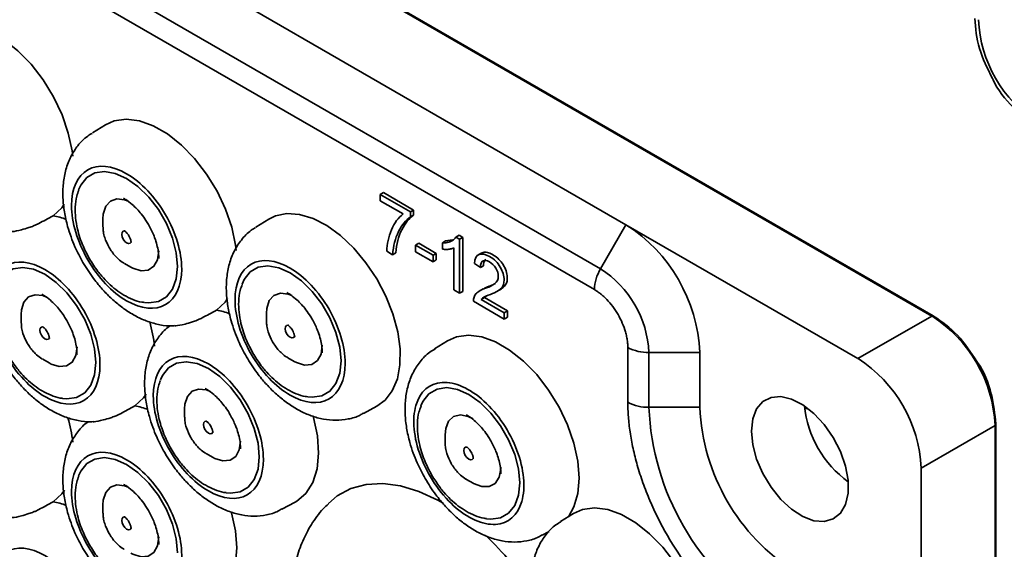
# Model space of a CAD drawing. Units: millimetres. Extents: x 282 to 906, y 13 to 378.
# Drawn here: x 684 to 750, y 90 to 126 of the extents above; entities that cross this region are included whole.
import ezdxf

# ---------------------------------------------------------------- set-up
doc = ezdxf.new("R2010")
doc.units = ezdxf.units.MM

msp = doc.modelspace()

# ---------------------------------------------------------------- linework, layer by layer
at = {"color": 7, "linetype": 'Continuous', "lineweight": 35}
for p, q in [((601.055, 189.264), (745.305, 105.99)), ((745.405, 106), (601.155, 189.274)), ((724.799, 112.113), (611.662, 177.426)), ((723.092, 109.156), (609.955, 174.469)), ((722.678, 107.763), (609.54, 173.075)), ((689.891, 118.821), (689.021, 118.282)), ((708.535, 114.269), (708.323, 114.146)), ((708.535, 114.269), (710.561, 113.1)), ((691.1, 113.887), (691.169, 113.848)), ((708.323, 114.146), (710.349, 112.977)), ((708.323, 113.718), (708.323, 114.146)), ((709.853, 112.834), (708.323, 113.718)), ((710.349, 112.977), (710.561, 113.1)), ((710.349, 112.977), (710.349, 112.635)), ((710.561, 113.1), (710.561, 112.757)), ((689.725, 112.518), (689.725, 112.022)), ((700.851, 112.494), (699.981, 111.955)), ((710.561, 112.757), (710.349, 112.635)), ((689.725, 111.962), (689.725, 112.022)), ((724.799, 112.113), (723.092, 109.156)), ((740.355, 103.133), (724.799, 112.113)), ((712.697, 111.024), (712.485, 110.901)), ((712.697, 111.024), (713.17, 111.099)), ((713.602, 111.411), (713.39, 111.288)), ((713.639, 111.144), (713.39, 111.288)), ((713.602, 111.411), (713.852, 111.266)), ((713.639, 111.144), (713.852, 111.266)), ((713.639, 111.144), (713.639, 107.514)), ((713.852, 111.266), (713.852, 107.636)), ((709.153, 110.104), (708.761, 110.33)), ((710.898, 110.872), (710.686, 110.749)), ((710.686, 110.303), (710.686, 110.749)), ((710.686, 110.749), (711.86, 110.072)), ((711.86, 109.626), (710.686, 110.303)), ((710.898, 110.872), (712.072, 110.194)), ((712.485, 110.472), (712.485, 110.901)), ((713.255, 107.736), (713.255, 110.562)), ((709.366, 110.226), (709.153, 110.104)), ((711.86, 110.072), (712.072, 110.194)), ((711.86, 110.072), (711.86, 109.626)), ((712.072, 109.748), (711.86, 109.626)), ((712.072, 110.194), (712.072, 109.748)), ((715.14, 110.23), (714.875, 110.077)), ((691.169, 109.52), (691.598, 109.273)), ((715.035, 109.242), (714.64, 109.521)), ((715.247, 109.364), (715.035, 109.242)), ((713.639, 107.514), (713.255, 107.736)), ((713.852, 107.636), (713.639, 107.514)), ((715.23, 107.815), (714.965, 107.662)), ((716.133, 107.629), (716.398, 107.782)), ((685.62, 107.456), (685.689, 107.417)), ((702.06, 107.559), (702.13, 107.521)), ((716.638, 105.783), (714.566, 106.979)), ((715.311, 107.223), (715.099, 107.1)), ((715.099, 107.1), (716.638, 106.212)), ((715.419, 107.325), (715.311, 107.223)), ((715.311, 107.223), (716.85, 106.334)), ((716.638, 106.212), (716.85, 106.334)), ((716.85, 106.334), (716.85, 105.905)), ((684.244, 106.087), (684.244, 105.592)), ((700.685, 106.191), (700.685, 105.695)), ((700.686, 105.635), (700.685, 105.695)), ((716.638, 106.212), (716.638, 105.783)), ((716.85, 105.905), (716.638, 105.783)), ((745.305, 105.99), (740.355, 103.133)), ((684.245, 105.531), (684.244, 105.592)), ((712.835, 104.322), (711.965, 103.783)), ((724.92, 100.204), (724.92, 103.878)), ((685.689, 103.09), (686.118, 102.842)), ((702.129, 103.193), (702.558, 102.945)), ((726.334, 103.54), (729.749, 103.54)), ((726.334, 99.866), (726.334, 103.54)), ((729.749, 99.866), (729.749, 103.54)), ((696.58, 101.129), (696.65, 101.09)), ((695.205, 99.76), (695.205, 99.264)), ((707.198, 99.453), (708.1, 99.937)), ((726.334, 99.866), (729.749, 99.866)), ((736.951, 99.767), (736.834, 99.782)), ((695.206, 99.204), (695.205, 99.264)), ((744.598, 95.784), (749.548, 98.642)), ((749.548, 98.642), (749.548, 39.851)), ((749.606, 39.932), (749.606, 98.723)), ((712.669, 98.019), (712.669, 97.523)), ((712.67, 97.471), (712.669, 97.523)), ((696.649, 96.762), (697.078, 96.515)), ((744.598, 78.229), (744.598, 95.784)), ((691.1, 94.698), (691.169, 94.659)), ((714.113, 95.021), (714.543, 94.773)), ((689.725, 93.329), (689.725, 92.834)), ((701.718, 93.023), (702.619, 93.507)), ((689.725, 92.773), (689.725, 92.834)), ((721.286, 92.737), (720.416, 92.198)), ((719.182, 91.282), (719.642, 91.529))]:
    msp.add_line(p, q, dxfattribs=at)
at = {"color": 7, "linetype": 'Continuous', "lineweight": 35, "flags": 128}
for points in [[(678.931, 125.148), (679.524, 125.413), (680.329, 125.526), (681.214, 125.412), (682.146, 125.076), (683.094, 124.528), (684.026, 123.789), (684.911, 122.882), (685.716, 121.839), (686.416, 120.695), (686.986, 119.491), (687.406, 118.266), (687.663, 117.064), (687.706, 116.717)], [(689.891, 118.821), (690.484, 119.086), (691.29, 119.199), (692.174, 119.085), (693.106, 118.749), (694.054, 118.201), (694.987, 117.461), (695.871, 116.554), (696.676, 115.511), (697.376, 114.368), (697.946, 113.164), (698.366, 111.939), (698.623, 110.737), (698.666, 110.39)], [(688.099, 114.457), (688.238, 114.761), (688.645, 115.274), (689.186, 115.586), (689.834, 115.682), (690.556, 115.557), (691.316, 115.217), (692.076, 114.679), (692.797, 113.971), (693.445, 113.127), (693.986, 112.19), (694.393, 111.208), (694.645, 110.228), (694.731, 109.301)], [(691.426, 113.691), (691.181, 113.786), (690.661, 113.851), (690.225, 113.701), (689.91, 113.35), (689.745, 112.828), (689.725, 112.518)], [(687.126, 113.483), (686.964, 113.256), (686.388, 112.718)], [(700.851, 112.494), (701.296, 112.71), (702.064, 112.866), (702.914, 112.806), (703.817, 112.532), (704.743, 112.052), (705.663, 111.382), (706.546, 110.544), (707.363, 109.566), (708.088, 108.479), (708.697, 107.319), (709.17, 106.125), (709.491, 104.934), (709.65, 103.787), (709.642, 102.721), (709.467, 101.77), (709.13, 100.966), (708.644, 100.335), (708.1, 99.937)], [(691.627, 110.959), (691.622, 110.949), (691.55, 110.866), (691.443, 110.845), (691.316, 110.889), (691.188, 110.992), (691.081, 111.137), (691.009, 111.303), (690.983, 111.465), (691.009, 111.597), (691.081, 111.68), (691.188, 111.701), (691.202, 111.699)], [(691.598, 109.273), (691.738, 109.198), (692.283, 109.027), (692.767, 109.07), (693.147, 109.323), (693.389, 109.765), (693.472, 110.354)], [(682.619, 108.026), (682.758, 108.33), (683.165, 108.843), (683.706, 109.155), (684.354, 109.251), (685.075, 109.126), (685.835, 108.786), (686.595, 108.249), (687.317, 107.54), (687.965, 106.696), (688.506, 105.76), (688.913, 104.777), (689.165, 103.797), (689.251, 102.87)], [(694.731, 109.301), (694.645, 108.473), (694.393, 107.785), (693.986, 107.272), (693.445, 106.96), (692.797, 106.864), (692.505, 106.889)], [(699.059, 108.13), (699.198, 108.433), (699.605, 108.946), (700.146, 109.259), (700.794, 109.355), (701.516, 109.23), (702.276, 108.89), (703.036, 108.352), (703.758, 107.644), (704.405, 106.8), (704.946, 105.863), (705.353, 104.881), (705.606, 103.901), (705.691, 102.974)], [(685.946, 107.26), (685.701, 107.356), (685.181, 107.42), (684.745, 107.27), (684.43, 106.919), (684.265, 106.398), (684.244, 106.087)], [(698.086, 107.155), (697.924, 106.929), (697.349, 106.391)], [(702.386, 107.363), (702.142, 107.459), (701.622, 107.524), (701.185, 107.374), (700.87, 107.022), (700.706, 106.501), (700.685, 106.191)], [(745.405, 106), (745.423, 105.985), (745.423, 105.985)], [(686.147, 104.529), (686.142, 104.518), (686.07, 104.435), (685.963, 104.414), (685.835, 104.459), (685.708, 104.561), (685.601, 104.706), (685.529, 104.873), (685.503, 105.034), (685.529, 105.166), (685.601, 105.249), (685.708, 105.27), (685.722, 105.268)], [(702.587, 104.632), (702.583, 104.622), (702.511, 104.539), (702.403, 104.518), (702.276, 104.562), (702.149, 104.665), (702.041, 104.81), (701.969, 104.976), (701.944, 105.138), (701.969, 105.27), (702.041, 105.353), (702.149, 105.374), (702.162, 105.372)], [(712.835, 104.322), (713.435, 104.589), (714.239, 104.7), (715.122, 104.585), (716.052, 104.249), (716.998, 103.703), (717.928, 102.965), (718.81, 102.061), (719.614, 101.022), (720.313, 99.882), (720.883, 98.681), (721.305, 97.46), (721.564, 96.26), (721.651, 95.122), (721.564, 94.084), (721.305, 93.183), (720.939, 92.522)], [(686.118, 102.842), (686.258, 102.767), (686.803, 102.596), (687.287, 102.639), (687.667, 102.893), (687.909, 103.334), (687.992, 103.924)], [(702.558, 102.945), (702.699, 102.87), (703.243, 102.7), (703.727, 102.743), (704.107, 102.996), (704.349, 103.438), (704.432, 104.027)], [(689.251, 102.87), (689.165, 102.042), (688.913, 101.354), (688.506, 100.841), (687.965, 100.529), (687.317, 100.433), (687.025, 100.458)], [(693.579, 101.699), (693.718, 102.003), (694.125, 102.516), (694.666, 102.828), (695.314, 102.924), (696.036, 102.799), (696.796, 102.459), (697.556, 101.921), (698.278, 101.213), (698.925, 100.369), (699.466, 99.433), (699.873, 98.45), (700.125, 97.47), (700.211, 96.543)], [(705.691, 102.974), (705.606, 102.146), (705.353, 101.458), (704.946, 100.945), (704.405, 100.633), (703.758, 100.537), (703.465, 100.562)], [(696.906, 100.933), (696.662, 101.029), (696.142, 101.093), (695.705, 100.943), (695.39, 100.592), (695.226, 100.07), (695.205, 99.76)], [(711.044, 99.958), (711.183, 100.262), (711.59, 100.774), (712.13, 101.087), (712.778, 101.183), (713.5, 101.058), (714.26, 100.718), (715.02, 100.18), (715.742, 99.472), (716.39, 98.628), (716.93, 97.691), (717.337, 96.709), (717.59, 95.729), (717.675, 94.802)], [(691.869, 99.96), (692.447, 100.501), (692.62, 100.746)], [(733.213, 98.274), (733.301, 99.089), (733.559, 99.76), (733.974, 100.249), (734.524, 100.53), (735.178, 100.589), (735.901, 100.421), (736.655, 100.036), (737.399, 99.456), (738.093, 98.71), (738.698, 97.839), (739.184, 96.891), (739.523, 95.916), (739.697, 94.967), (739.697, 94.095), (739.523, 93.347), (739.184, 92.763), (738.698, 92.375), (738.093, 92.204), (737.399, 92.259), (736.655, 92.537), (735.901, 93.023), (735.178, 93.691), (734.524, 94.504), (733.974, 95.42), (733.559, 96.388), (733.301, 97.357), (733.213, 98.274)], [(703.823, 99.263), (703.848, 99.175), (704.108, 97.944), (704.186, 96.781), (704.081, 95.727), (703.795, 94.82), (703.34, 94.092), (702.731, 93.57), (702.619, 93.507)], [(714.543, 99.101), (714.227, 99.252), (713.696, 99.356), (713.241, 99.245), (712.902, 98.929), (712.708, 98.436), (712.669, 98.019)], [(697.107, 98.201), (697.103, 98.191), (697.031, 98.108), (696.923, 98.087), (696.796, 98.131), (696.669, 98.234), (696.561, 98.379), (696.489, 98.545), (696.463, 98.707), (696.489, 98.839), (696.561, 98.922), (696.669, 98.943), (696.682, 98.941)], [(749.602, 98.747), (749.602, 98.746), (749.606, 98.723)], [(697.078, 96.515), (697.219, 96.44), (697.763, 96.269), (698.247, 96.312), (698.627, 96.566), (698.869, 97.007), (698.952, 97.597)], [(714.571, 96.46), (714.567, 96.45), (714.495, 96.367), (714.387, 96.346), (714.26, 96.39), (714.133, 96.493), (714.025, 96.638), (713.953, 96.804), (713.928, 96.966), (713.953, 97.098), (714.025, 97.181), (714.133, 97.202), (714.146, 97.2)], [(688.099, 95.268), (688.238, 95.572), (688.645, 96.085), (689.186, 96.397), (689.834, 96.493), (690.556, 96.368), (691.316, 96.028), (692.076, 95.491), (692.797, 94.782), (693.445, 93.938), (693.986, 93.002), (694.393, 92.019), (694.645, 91.04), (694.731, 90.112)], [(700.211, 96.543), (700.125, 95.715), (699.873, 95.027), (699.466, 94.514), (698.925, 94.202), (698.278, 94.106), (697.985, 94.131)], [(714.543, 94.773), (714.58, 94.752), (715.131, 94.543), (715.629, 94.547), (716.031, 94.763), (716.3, 95.172), (716.414, 95.738), (716.417, 95.855)], [(691.426, 94.502), (691.181, 94.598), (690.661, 94.662), (690.225, 94.512), (689.91, 94.161), (689.745, 93.64), (689.725, 93.329)], [(704.842, 93.42), (705.438, 93.917), (706.352, 94.41), (707.375, 94.69), (708.49, 94.752), (709.676, 94.595), (710.912, 94.221), (712.177, 93.638), (712.535, 93.437)], [(717.675, 94.802), (717.59, 93.974), (717.337, 93.286), (716.93, 92.773), (716.39, 92.461), (715.742, 92.365), (715.449, 92.39)], [(686.388, 93.529), (686.967, 94.071), (687.14, 94.315)], [(721.286, 92.737), (721.885, 93.004), (722.69, 93.115), (723.572, 93), (724.502, 92.664), (725.448, 92.118), (726.378, 91.381), (727.26, 90.477), (728.064, 89.437), (728.764, 88.298), (729.334, 87.097), (729.755, 85.875), (730.014, 84.675), (730.102, 83.537), (730.014, 82.499), (729.755, 81.598), (729.334, 80.863), (728.764, 80.321), (728.534, 80.181)], [(691.627, 91.771), (691.622, 91.76), (691.55, 91.677), (691.443, 91.656), (691.316, 91.701), (691.188, 91.803), (691.081, 91.949), (691.009, 92.115), (690.983, 92.276), (691.009, 92.408), (691.081, 92.491), (691.188, 92.512), (691.202, 92.51)], [(698.343, 92.833), (698.355, 92.79), (698.618, 91.579), (698.707, 90.432), (698.618, 89.387), (698.355, 88.48), (697.927, 87.743), (697.349, 87.202)], [(691.598, 90.084), (691.738, 90.009), (692.283, 89.838), (692.767, 89.881), (693.147, 90.135), (693.389, 90.576), (693.472, 91.166)]]:
    msp.add_lwpolyline(points, dxfattribs=at)
at = {"color": 7, "linetype": 'Continuous', "lineweight": 35}
for centre, radius, start, end in [((757.07, 126.262), 8.647, 182.60548, 237.39452), ((685.587, 108.168), 4.62, 68.69773, 80.01316), ((719.002, 103.051), 10.758, 2.60548, 57.39452), ((725.562, 107.664), 2.886, 148.85627, 178.0435), ((719.294, 103.22), 7.047, 2.60548, 57.39452), ((696.548, 101.841), 4.62, 68.69773, 80.01316), ((740.336, 98.223), 9.221, 2.60548, 57.39452), ((683.716, 102.932), 9.526, 6.2221, 16.27301), ((726.277, 106.425), 2.886, 241.95976, 271.1441), ((735.387, 95.365), 9.221, 2.60548, 57.39452), ((691.068, 95.412), 4.618, 68.73406, 80.0145), ((726.277, 102.751), 2.886, 241.95976, 271.1441), ((743.733, 100.591), 17.413, 182.38686, 237.61314), ((743.507, 100.461), 13.771, 182.4763, 237.5237), ((743.883, 100.678), 7.156, 185.71333, 234.2813), ((678.236, 96.501), 9.526, 6.2221, 16.27301), ((685.588, 88.981), 4.618, 68.73406, 80.0145), ((700.674, 75.862), 21.306, 33.03643, 46.34858)]:
    msp.add_arc(centre, radius, start, end, dxfattribs=at)
for points, knots in [([(748.184, 125.957), (748.24, 125.286), (748.35, 123.971), (749.034, 122.599), (749.369, 121.928)], [0, 0, 0, 0, 0.5109, 1, 1, 1, 1]), ([(749.369, 121.928), (749.382, 121.898), (749.694, 121.171), (750.756, 119.892), (751.827, 119.11), (752.363, 118.719)], [0, 0, 0, 0, 0.02089, 0.510445, 1, 1, 1, 1]), ([(689.007, 118.244), (688.905, 118.187), (688.534, 117.979), (688.036, 117.444), (687.545, 116.686), (687.221, 115.828), (687.049, 114.898), (687.024, 113.939), (687.126, 112.971), (687.323, 112.09), (687.575, 111.309), (687.899, 110.491), (688.2, 109.932), (688.388, 109.583)], [0, 0, 0, 0, 0.039456, 0.143963, 0.242534, 0.344814, 0.449446, 0.552661, 0.649901, 0.748408, 0.82058, 0.888142, 1, 1, 1, 1]), ([(695.006, 109.142), (695.006, 108.012), (694.617, 107.153), (693.233, 106.353), (692.294, 106.446), (690.337, 107.576), (689.398, 108.567), (688.014, 110.965), (687.625, 112.273), (687.625, 114.534), (688.014, 115.393), (689.398, 116.193), (690.337, 116.1), (692.294, 114.97), (693.233, 113.979), (694.617, 111.581), (695.006, 110.273), (695.006, 109.142)], [0, 0, 0, 0, 0.125, 0.125, 0.25, 0.25, 0.375, 0.375, 0.5, 0.5, 0.625, 0.625, 0.75, 0.75, 0.875, 0.875, 1, 1, 1, 1]), ([(688.111, 114.432), (688.06, 114.302), (687.921, 113.953), (687.855, 113.324), (687.875, 112.577), (687.995, 111.881), (688.175, 111.25), (688.424, 110.579), (688.669, 110.118), (688.821, 109.833)], [0, 0, 0, 0, 0.099723, 0.26807, 0.42459, 0.583848, 0.702171, 0.815403, 1, 1, 1, 1]), ([(691.112, 113.871), (691.158, 113.848), (691.337, 113.76), (691.653, 113.516), (692.005, 113.182), (692.32, 112.819), (692.579, 112.466), (692.729, 112.215), (692.785, 112.121)], [0, 0, 0, 0, 0.0848551, 0.3284527, 0.5153732, 0.6789984, 0.8799652, 1, 1, 1, 1]), ([(686.388, 112.718), (686.224, 112.629), (685.903, 112.453), (685.58, 112.278), (685.421, 112.191)], [0, 0, 0, 0, 0.509815, 1, 1, 1, 1]), ([(708.761, 110.33), (708.771, 110.816), (708.876, 111.295), (709.076, 111.766), (709.275, 112.238), (709.535, 112.594), (709.853, 112.834)], [3, 3, 3, 3, 4, 4, 4, 5, 5, 5, 5]), ([(710.349, 112.635), (710.041, 112.423), (709.775, 112.095), (709.55, 111.651), (709.326, 111.208), (709.193, 110.692), (709.153, 110.104)], [0, 0, 0, 0, 1, 1, 1, 2, 2, 2, 2]), ([(710.561, 112.757), (710.253, 112.545), (709.987, 112.217), (709.763, 111.774), (709.538, 111.33), (709.405, 110.814), (709.366, 110.226)], [0, 0, 0, 0, 1, 1, 1, 2, 2, 2, 2]), ([(685.421, 112.191), (685.374, 112.167), (685.266, 112.112), (685.033, 112.014), (684.675, 111.885), (684.16, 111.74), (683.762, 111.656), (683.617, 111.66), (683.599, 111.66)], [0, 0, 0, 0, 0.0670422, 0.1524738, 0.2885445, 0.5372231, 0.9441125, 1, 1, 1, 1]), ([(689.732, 111.952), (689.737, 111.846), (689.748, 111.615), (689.859, 111.15), (690.027, 110.81), (690.135, 110.591)], [0, 0, 0, 0, 0.230124, 0.504262, 1, 1, 1, 1]), ([(691.16, 111.707), (691.159, 111.707), (691.157, 111.708), (691.196, 111.687), (691.256, 111.638), (691.323, 111.57), (691.396, 111.482), (691.479, 111.356), (691.54, 111.23), (691.579, 111.123), (691.601, 111.043), (691.613, 110.971), (691.614, 110.923), (691.613, 110.919), (691.613, 110.916)], [0, 0, 0, 0, 0.052333, 0.146941, 0.240339, 0.313361, 0.389941, 0.499099, 0.629146, 0.680895, 0.761503, 0.841079, 0.922282, 1, 1, 1, 1]), ([(692.785, 112.121), (692.91, 111.885), (693.085, 111.554), (693.267, 111.058), (693.383, 110.652), (693.462, 110.214), (693.467, 109.964), (693.47, 109.843)], [0, 0, 0, 0, 0.300131, 0.421475, 0.618217, 0.815348, 1, 1, 1, 1]), ([(699.967, 111.917), (699.865, 111.86), (699.494, 111.652), (698.997, 111.117), (698.505, 110.359), (698.181, 109.501), (698.009, 108.571), (697.984, 107.612), (698.087, 106.643), (698.283, 105.763), (698.535, 104.982), (698.859, 104.164), (699.16, 103.605), (699.348, 103.256)], [0, 0, 0, 0, 0.039456, 0.143963, 0.242534, 0.344814, 0.449446, 0.552661, 0.649901, 0.748408, 0.82058, 0.888142, 1, 1, 1, 1]), ([(713.39, 111.288), (713.374, 111.264), (713.343, 111.216), (713.289, 111.154), (713.227, 111.098), (713.159, 111.049), (713.083, 111.007), (713.001, 110.972), (712.911, 110.943), (712.815, 110.922), (712.711, 110.908), (712.601, 110.9), (712.524, 110.901), (712.485, 110.901)], [0, 0, 0, 0, 0.079065, 0.159372, 0.241354, 0.325418, 0.411942, 0.501272, 0.593723, 0.68958, 0.789097, 0.892503, 1, 1, 1, 1]), ([(690.135, 110.591), (690.268, 110.389), (690.454, 110.106), (690.8, 109.777), (690.996, 109.608), (691.14, 109.54), (691.153, 109.534)], [0, 0, 0, 0, 0.47395, 0.660367, 0.968706, 1, 1, 1, 1]), ([(712.485, 110.472), (712.537, 110.467), (712.639, 110.456), (712.783, 110.454), (712.918, 110.463), (713.041, 110.484), (713.154, 110.515), (713.222, 110.547), (713.255, 110.562)], [0, 0, 0, 0, 0.186533, 0.364309, 0.533873, 0.695848, 0.850951, 1, 1, 1, 1]), ([(715.115, 110.211), (715.191, 110.24), (715.35, 110.303), (715.677, 110.215), (716.024, 110.021), (716.364, 109.73), (716.634, 109.339), (716.812, 108.908), (716.861, 108.5), (716.79, 108.165), (716.619, 107.93), (716.464, 107.812), (716.376, 107.769), (716.371, 107.767)], [0, 0, 0, 0, 0.088288, 0.186139, 0.297153, 0.400425, 0.495168, 0.59536, 0.6954, 0.787155, 0.891168, 0.994988, 1, 1, 1, 1]), ([(689.526, 102.712), (689.526, 101.581), (689.137, 100.722), (687.753, 99.923), (686.814, 100.015), (684.857, 101.145), (683.918, 102.136), (682.534, 104.534), (682.145, 105.842), (682.145, 108.103), (682.534, 108.962), (683.918, 109.762), (684.857, 109.669), (686.814, 108.539), (687.753, 107.548), (689.137, 105.15), (689.526, 103.842), (689.526, 102.712)], [0, 0, 0, 0, 0.125, 0.125, 0.25, 0.25, 0.375, 0.375, 0.5, 0.5, 0.625, 0.625, 0.75, 0.75, 0.875, 0.875, 1, 1, 1, 1]), ([(688.821, 109.833), (689.002, 109.543), (689.257, 109.135), (689.698, 108.598), (690.095, 108.176), (690.595, 107.745), (691.141, 107.371), (691.728, 107.089), (692.188, 106.926), (692.448, 106.906), (692.5, 106.903)], [0, 0, 0, 0, 0.19259, 0.270912, 0.399571, 0.531064, 0.670591, 0.814878, 0.962742, 1, 1, 1, 1]), ([(705.966, 102.815), (705.966, 101.685), (705.577, 100.825), (704.193, 100.026), (703.254, 100.119), (701.297, 101.249), (700.358, 102.24), (698.974, 104.638), (698.585, 105.946), (698.585, 108.206), (698.974, 109.066), (700.358, 109.865), (701.297, 109.772), (703.254, 108.642), (704.193, 107.651), (705.577, 105.254), (705.966, 103.945), (705.966, 102.815)], [0, 0, 0, 0, 0.125, 0.125, 0.25, 0.25, 0.375, 0.375, 0.5, 0.5, 0.625, 0.625, 0.75, 0.75, 0.875, 0.875, 1, 1, 1, 1]), ([(714.566, 106.979), (714.566, 107.183), (714.627, 107.354), (714.75, 107.491), (714.873, 107.629), (715.104, 107.757), (715.441, 107.875), (715.647, 107.948), (715.831, 108.042), (715.993, 108.157), (716.156, 108.273), (716.237, 108.437), (716.237, 108.649), (716.237, 108.831), (716.181, 109.014), (716.069, 109.198), (715.957, 109.382), (715.816, 109.523), (715.645, 109.621), (715.473, 109.721), (715.329, 109.743), (715.212, 109.688), (715.096, 109.633), (715.037, 109.484), (715.035, 109.242)], [1, 1, 1, 1, 2, 2, 2, 3, 3, 3, 4, 4, 4, 5, 5, 5, 6, 6, 6, 7, 7, 7, 8, 8, 8, 9, 9, 9, 9]), ([(714.64, 109.521), (714.665, 109.846), (714.769, 110.044), (714.953, 110.117), (715.137, 110.19), (715.371, 110.144), (715.654, 109.981), (715.961, 109.804), (716.201, 109.567), (716.372, 109.272), (716.544, 108.977), (716.629, 108.69), (716.629, 108.413), (716.629, 108.181), (716.557, 107.988), (716.413, 107.834), (716.268, 107.68), (715.981, 107.529), (715.549, 107.38), (715.323, 107.302), (715.173, 107.209), (715.099, 107.1)], [10, 10, 10, 10, 11, 11, 11, 12, 12, 12, 13, 13, 13, 14, 14, 14, 15, 15, 15, 16, 16, 16, 17, 17, 17, 17]), ([(715.41, 109.798), (715.38, 109.776), (715.312, 109.727), (715.258, 109.572), (715.251, 109.437), (715.247, 109.364)], [0, 0, 0, 0, 0.270434, 0.609803, 1, 1, 1, 1]), ([(688.388, 109.583), (688.616, 109.215), (688.934, 108.703), (689.475, 108.02), (689.953, 107.483), (690.56, 106.912), (691.228, 106.395), (691.957, 105.95), (692.734, 105.601), (693.547, 105.387), (694.165, 105.297), (694.499, 105.336), (694.558, 105.343)], [0, 0, 0, 0, 0.15165, 0.211055, 0.309335, 0.41005, 0.517282, 0.628543, 0.742885, 0.858809, 0.975117, 1, 1, 1, 1]), ([(699.072, 108.105), (699.02, 107.975), (698.881, 107.625), (698.815, 106.996), (698.835, 106.25), (698.955, 105.554), (699.135, 104.923), (699.384, 104.252), (699.629, 103.791), (699.781, 103.506)], [0, 0, 0, 0, 0.099723, 0.26807, 0.42459, 0.583848, 0.702171, 0.815403, 1, 1, 1, 1]), ([(715.209, 107.79), (715.28, 107.832), (715.466, 107.944), (715.768, 108.025), (715.962, 108.135), (716.039, 108.179)], [0, 0, 0, 0, 0.2687287, 0.7096983, 1, 1, 1, 1]), ([(724.92, 103.878), (724.92, 103.925), (724.918, 104.019), (724.908, 104.164), (724.892, 104.311), (724.87, 104.461), (724.841, 104.612), (724.805, 104.766), (724.725, 105.066), (724.566, 105.515), (724.274, 106.095), (723.918, 106.637), (723.582, 107.032), (723.304, 107.302), (723.099, 107.478), (722.889, 107.634), (722.748, 107.72), (722.678, 107.763)], [0, 0, 0, 0, 0.034551, 0.068856, 0.103014, 0.137126, 0.171292, 0.205614, 0.240191, 0.370056, 0.500029, 0.629894, 0.759866, 0.82015, 0.879907, 0.939677, 1, 1, 1, 1]), ([(685.632, 107.441), (685.678, 107.418), (685.857, 107.329), (686.173, 107.085), (686.525, 106.751), (686.84, 106.388), (687.099, 106.035), (687.249, 105.784), (687.305, 105.691)], [0, 0, 0, 0, 0.084855, 0.328453, 0.515373, 0.678998, 0.879965, 1, 1, 1, 1]), ([(702.072, 107.544), (702.118, 107.521), (702.297, 107.433), (702.613, 107.189), (702.966, 106.855), (703.281, 106.492), (703.539, 106.139), (703.689, 105.888), (703.745, 105.794)], [0, 0, 0, 0, 0.084855, 0.328453, 0.515373, 0.678998, 0.879965, 1, 1, 1, 1]), ([(697.349, 106.391), (697.185, 106.301), (696.863, 106.126), (696.54, 105.95), (696.381, 105.864)], [0, 0, 0, 0, 0.509815, 1, 1, 1, 1]), ([(687.305, 105.691), (687.43, 105.455), (687.605, 105.123), (687.787, 104.627), (687.903, 104.221), (687.982, 103.783), (687.987, 103.533), (687.99, 103.412)], [0, 0, 0, 0, 0.300131, 0.421475, 0.618217, 0.815348, 1, 1, 1, 1]), ([(696.381, 105.864), (696.334, 105.84), (696.226, 105.785), (695.993, 105.687), (695.635, 105.558), (695.12, 105.413), (694.722, 105.329), (694.577, 105.333), (694.559, 105.333)], [0, 0, 0, 0, 0.067042, 0.152474, 0.288545, 0.537223, 0.944113, 1, 1, 1, 1]), ([(703.745, 105.794), (703.87, 105.558), (704.045, 105.227), (704.228, 104.731), (704.343, 104.325), (704.422, 103.887), (704.427, 103.637), (704.43, 103.516)], [0, 0, 0, 0, 0.300131, 0.421475, 0.618217, 0.815348, 1, 1, 1, 1]), ([(748.32, 102.944), (747.907, 103.569), (747.061, 104.848), (745.977, 105.601), (745.423, 105.985)], [0, 0, 0, 0, 0.4891, 1, 1, 1, 1]), ([(684.252, 105.521), (684.257, 105.416), (684.268, 105.184), (684.379, 104.719), (684.547, 104.379), (684.655, 104.161)], [0, 0, 0, 0, 0.230124, 0.504262, 1, 1, 1, 1]), ([(685.68, 105.276), (685.679, 105.277), (685.677, 105.278), (685.716, 105.256), (685.776, 105.207), (685.843, 105.14), (685.916, 105.051), (685.999, 104.925), (686.06, 104.799), (686.099, 104.692), (686.121, 104.612), (686.133, 104.54), (686.134, 104.492), (686.133, 104.488), (686.133, 104.486)], [0, 0, 0, 0, 0.052333, 0.146941, 0.240339, 0.313361, 0.389941, 0.499099, 0.629146, 0.680895, 0.761503, 0.841079, 0.922282, 1, 1, 1, 1]), ([(694.239, 105.338), (694.222, 105.328), (693.939, 105.161), (693.52, 104.681), (693.024, 103.929), (692.701, 103.07), (692.529, 102.141), (692.504, 101.181), (692.606, 100.213), (692.803, 99.332), (693.055, 98.551), (693.379, 97.733), (693.68, 97.174), (693.868, 96.825)], [0, 0, 0, 0, 0.007098, 0.115126, 0.217018, 0.322743, 0.430899, 0.537592, 0.638107, 0.739933, 0.814536, 0.884373, 1, 1, 1, 1]), ([(700.692, 105.625), (700.697, 105.519), (700.708, 105.288), (700.819, 104.823), (700.987, 104.483), (701.095, 104.264)], [0, 0, 0, 0, 0.230124, 0.504262, 1, 1, 1, 1]), ([(702.12, 105.38), (702.119, 105.38), (702.117, 105.381), (702.156, 105.359), (702.217, 105.311), (702.283, 105.243), (702.356, 105.155), (702.439, 105.029), (702.5, 104.902), (702.539, 104.796), (702.561, 104.716), (702.573, 104.644), (702.574, 104.596), (702.573, 104.591), (702.573, 104.589)], [0, 0, 0, 0, 0.052333, 0.146941, 0.240339, 0.313361, 0.389941, 0.499099, 0.629146, 0.680895, 0.761503, 0.841079, 0.922282, 1, 1, 1, 1]), ([(684.655, 104.161), (684.788, 103.958), (684.974, 103.675), (685.319, 103.347), (685.516, 103.178), (685.66, 103.11), (685.673, 103.103)], [0, 0, 0, 0, 0.47395, 0.660367, 0.968706, 1, 1, 1, 1]), ([(701.095, 104.264), (701.228, 104.061), (701.414, 103.779), (701.76, 103.45), (701.956, 103.281), (702.1, 103.213), (702.114, 103.207)], [0, 0, 0, 0, 0.47395, 0.660367, 0.968706, 1, 1, 1, 1]), ([(712.005, 103.777), (711.885, 103.71), (711.494, 103.493), (710.98, 102.946), (710.489, 102.187), (710.165, 101.329), (709.993, 100.399), (709.968, 99.44), (710.071, 98.472), (710.267, 97.591), (710.519, 96.81), (710.844, 95.992), (711.145, 95.433), (711.332, 95.084)], [0, 0, 0, 0, 0.046183, 0.149958, 0.247839, 0.349402, 0.453301, 0.555794, 0.652353, 0.75017, 0.821836, 0.888925, 1, 1, 1, 1]), ([(682.908, 103.152), (683.136, 102.784), (683.454, 102.272), (683.995, 101.589), (684.473, 101.053), (685.08, 100.482), (685.748, 99.964), (686.477, 99.519), (687.254, 99.17), (688.067, 98.957), (688.685, 98.866), (689.019, 98.905), (689.078, 98.912)], [0, 0, 0, 0, 0.15165, 0.211055, 0.309335, 0.41005, 0.517282, 0.628543, 0.742885, 0.858809, 0.975117, 1, 1, 1, 1]), ([(683.341, 103.402), (683.522, 103.112), (683.777, 102.705), (684.218, 102.167), (684.615, 101.746), (685.115, 101.314), (685.661, 100.941), (686.248, 100.658), (686.708, 100.495), (686.968, 100.476), (687.02, 100.472)], [0, 0, 0, 0, 0.19259, 0.270912, 0.399571, 0.531064, 0.670591, 0.814878, 0.962742, 1, 1, 1, 1]), ([(700.486, 96.384), (700.486, 95.254), (700.097, 94.395), (698.713, 93.595), (697.774, 93.688), (695.817, 94.818), (694.878, 95.809), (693.494, 98.207), (693.105, 99.515), (693.105, 101.776), (693.494, 102.635), (694.878, 103.435), (695.817, 103.342), (697.774, 102.212), (698.713, 101.221), (700.097, 98.823), (700.486, 97.515), (700.486, 96.384)], [0, 0, 0, 0, 0.125, 0.125, 0.25, 0.25, 0.375, 0.375, 0.5, 0.5, 0.625, 0.625, 0.75, 0.75, 0.875, 0.875, 1, 1, 1, 1]), ([(699.348, 103.256), (699.576, 102.888), (699.894, 102.376), (700.435, 101.692), (700.913, 101.156), (701.52, 100.585), (702.188, 100.068), (702.917, 99.622), (703.694, 99.276), (704.508, 99.052), (705.343, 98.969), (706.173, 99.06), (706.81, 99.232), (707.123, 99.43), (707.199, 99.479)], [0, 0, 0, 0, 0.121613, 0.169251, 0.248065, 0.328832, 0.414824, 0.504048, 0.595743, 0.688706, 0.781977, 0.875321, 0.969731, 1, 1, 1, 1]), ([(699.781, 103.506), (699.962, 103.216), (700.217, 102.808), (700.658, 102.27), (701.055, 101.849), (701.555, 101.417), (702.101, 101.044), (702.688, 100.762), (703.148, 100.598), (703.408, 100.579), (703.46, 100.575)], [0, 0, 0, 0, 0.19259, 0.270912, 0.399571, 0.531064, 0.670591, 0.814878, 0.962742, 1, 1, 1, 1]), ([(749.602, 98.747), (749.531, 99.406), (749.39, 100.725), (748.813, 102.284), (748.34, 102.918), (748.32, 102.944)], [0, 0, 0, 0, 0.489555, 0.979111, 1, 1, 1, 1]), ([(693.591, 101.674), (693.54, 101.544), (693.401, 101.195), (693.335, 100.566), (693.355, 99.819), (693.475, 99.123), (693.655, 98.492), (693.904, 97.821), (694.149, 97.36), (694.301, 97.075)], [0, 0, 0, 0, 0.099723, 0.26807, 0.42459, 0.583848, 0.702171, 0.815403, 1, 1, 1, 1]), ([(696.592, 101.113), (696.638, 101.09), (696.817, 101.002), (697.133, 100.758), (697.486, 100.424), (697.8, 100.061), (698.059, 99.708), (698.209, 99.457), (698.265, 99.363)], [0, 0, 0, 0, 0.084855, 0.328453, 0.515373, 0.678998, 0.879965, 1, 1, 1, 1]), ([(713.243, 93.265), (712.302, 94.119), (711.507, 95.309), (710.558, 97.834), (710.443, 99.066), (710.982, 100.927), (711.615, 101.48), (713.327, 101.588), (714.336, 101.138), (716.218, 99.429), (717.013, 98.239), (717.962, 95.714), (718.077, 94.482), (717.538, 92.62), (716.905, 92.067), (715.193, 91.96), (714.184, 92.41), (713.243, 93.265)], [0, 0, 0, 0, 0.125, 0.125, 0.25, 0.25, 0.375, 0.375, 0.5, 0.5, 0.625, 0.625, 0.75, 0.75, 0.875, 0.875, 1, 1, 1, 1]), ([(691.869, 99.96), (691.705, 99.871), (691.383, 99.695), (691.06, 99.52), (690.901, 99.434)], [0, 0, 0, 0, 0.509815, 1, 1, 1, 1]), ([(711.056, 99.933), (711.004, 99.803), (710.866, 99.454), (710.8, 98.824), (710.819, 98.078), (710.939, 97.382), (711.12, 96.751), (711.368, 96.08), (711.613, 95.619), (711.765, 95.334)], [0, 0, 0, 0, 0.099723, 0.26807, 0.42459, 0.583848, 0.702171, 0.815403, 1, 1, 1, 1]), ([(733.991, 84.492), (733.912, 84.539), (733.754, 84.631), (733.517, 84.779), (733.281, 84.933), (733.045, 85.095), (732.809, 85.263), (732.575, 85.437), (732.13, 85.782), (731.481, 86.333), (730.636, 87.154), (729.811, 88.063), (728.745, 89.399), (727.531, 91.237), (726.546, 93.206), (725.923, 94.798), (725.548, 95.966), (725.26, 97.109), (725.093, 98.021), (725.002, 98.723), (724.955, 99.226), (724.926, 99.721), (724.922, 100.043), (724.92, 100.204)], [0, 0, 0, 0, 0.016678, 0.033328, 0.049962, 0.066592, 0.083228, 0.099883, 0.116567, 0.178317, 0.240093, 0.304417, 0.368767, 0.500003, 0.63124, 0.695564, 0.759914, 0.821664, 0.88344, 0.912606, 0.941713, 0.970824, 1, 1, 1, 1]), ([(690.901, 99.434), (690.854, 99.409), (690.746, 99.354), (690.513, 99.256), (690.155, 99.127), (689.64, 98.982), (689.242, 98.898), (689.097, 98.902), (689.079, 98.902)], [0, 0, 0, 0, 0.067042, 0.152474, 0.288545, 0.537223, 0.944113, 1, 1, 1, 1]), ([(695.212, 99.194), (695.217, 99.088), (695.228, 98.857), (695.339, 98.392), (695.507, 98.052), (695.615, 97.834)], [0, 0, 0, 0, 0.230124, 0.504262, 1, 1, 1, 1]), ([(698.265, 99.363), (698.39, 99.128), (698.565, 98.796), (698.747, 98.3), (698.863, 97.894), (698.942, 97.456), (698.947, 97.206), (698.95, 97.085)], [0, 0, 0, 0, 0.300131, 0.421475, 0.618217, 0.815348, 1, 1, 1, 1]), ([(714.081, 99.359), (714.119, 99.34), (714.29, 99.255), (714.598, 99.017), (714.95, 98.683), (715.265, 98.32), (715.523, 97.967), (715.674, 97.716), (715.73, 97.622)], [0, 0, 0, 0, 0.070828, 0.31816, 0.507945, 0.674078, 0.878125, 1, 1, 1, 1]), ([(688.759, 98.907), (688.742, 98.897), (688.459, 98.73), (688.04, 98.251), (687.544, 97.498), (687.221, 96.639), (687.049, 95.71), (687.024, 94.75), (687.126, 93.782), (687.323, 92.901), (687.575, 92.12), (687.899, 91.303), (688.2, 90.743), (688.388, 90.394)], [0, 0, 0, 0, 0.007098, 0.115126, 0.217018, 0.322743, 0.430899, 0.537592, 0.638107, 0.739933, 0.814536, 0.884373, 1, 1, 1, 1]), ([(696.64, 98.949), (696.639, 98.95), (696.637, 98.951), (696.676, 98.929), (696.737, 98.88), (696.803, 98.812), (696.876, 98.724), (696.959, 98.598), (697.02, 98.472), (697.059, 98.365), (697.081, 98.285), (697.093, 98.213), (697.094, 98.165), (697.093, 98.161), (697.093, 98.158)], [0, 0, 0, 0, 0.052333, 0.146941, 0.240339, 0.313361, 0.389941, 0.499099, 0.629146, 0.680895, 0.761503, 0.841079, 0.922282, 1, 1, 1, 1]), ([(695.615, 97.834), (695.748, 97.631), (695.934, 97.348), (696.28, 97.019), (696.476, 96.85), (696.62, 96.782), (696.633, 96.776)], [0, 0, 0, 0, 0.47395, 0.660367, 0.968706, 1, 1, 1, 1]), ([(694.301, 97.075), (694.482, 96.785), (694.737, 96.377), (695.178, 95.84), (695.575, 95.419), (696.075, 94.987), (696.621, 94.613), (697.208, 94.331), (697.668, 94.168), (697.928, 94.148), (697.98, 94.145)], [0, 0, 0, 0, 0.19259, 0.270912, 0.399571, 0.531064, 0.670591, 0.814878, 0.962742, 1, 1, 1, 1]), ([(712.676, 97.459), (712.681, 97.352), (712.692, 97.118), (712.804, 96.651), (712.971, 96.311), (713.08, 96.092)], [0, 0, 0, 0, 0.2338321, 0.5066495, 1, 1, 1, 1]), ([(714.104, 97.208), (714.103, 97.208), (714.101, 97.209), (714.141, 97.188), (714.201, 97.139), (714.268, 97.071), (714.34, 96.983), (714.424, 96.857), (714.485, 96.731), (714.524, 96.624), (714.545, 96.544), (714.557, 96.472), (714.558, 96.424), (714.558, 96.419), (714.557, 96.417)], [0, 0, 0, 0, 0.0523329, 0.1469412, 0.2403387, 0.3133608, 0.3899414, 0.4990991, 0.6291456, 0.6808951, 0.7615028, 0.8410794, 0.9222819, 1, 1, 1, 1]), ([(715.73, 97.622), (715.854, 97.386), (716.029, 97.055), (716.212, 96.559), (716.327, 96.153), (716.403, 95.736), (716.409, 95.505), (716.411, 95.403)], [0, 0, 0, 0, 0.309146, 0.434135, 0.636786, 0.839838, 1, 1, 1, 1]), ([(695.006, 89.954), (695.006, 88.823), (694.617, 87.964), (693.233, 87.165), (692.294, 87.257), (690.337, 88.388), (689.398, 89.378), (688.014, 91.776), (687.625, 93.084), (687.625, 95.345), (688.014, 96.204), (689.398, 97.004), (690.337, 96.911), (692.294, 95.781), (693.233, 94.79), (694.617, 92.392), (695.006, 91.084), (695.006, 89.954)], [0, 0, 0, 0, 0.125, 0.125, 0.25, 0.25, 0.375, 0.375, 0.5, 0.5, 0.625, 0.625, 0.75, 0.75, 0.875, 0.875, 1, 1, 1, 1]), ([(693.868, 96.825), (694.096, 96.457), (694.414, 95.945), (694.955, 95.262), (695.433, 94.726), (696.04, 94.154), (696.708, 93.637), (697.437, 93.192), (698.214, 92.845), (699.028, 92.621), (699.863, 92.538), (700.693, 92.629), (701.338, 92.805), (701.659, 93.009), (701.742, 93.062)], [0, 0, 0, 0, 0.121236, 0.168727, 0.247296, 0.327812, 0.413538, 0.502485, 0.593896, 0.68657, 0.779553, 0.872607, 0.966724, 1, 1, 1, 1]), ([(713.08, 96.092), (713.213, 95.889), (713.398, 95.607), (713.744, 95.278), (713.941, 95.109), (714.086, 95.041), (714.1, 95.034)], [0, 0, 0, 0, 0.473242, 0.65938, 0.967258, 1, 1, 1, 1]), ([(688.111, 95.244), (688.06, 95.114), (687.921, 94.764), (687.855, 94.135), (687.875, 93.389), (687.995, 92.692), (688.175, 92.061), (688.424, 91.39), (688.669, 90.93), (688.821, 90.644)], [0, 0, 0, 0, 0.0997226, 0.2680703, 0.4245901, 0.5838479, 0.7021706, 0.8154026, 1, 1, 1, 1]), ([(711.332, 95.084), (711.561, 94.716), (711.879, 94.204), (712.419, 93.521), (712.898, 92.984), (713.504, 92.413), (714.172, 91.896), (714.901, 91.45), (715.679, 91.104), (716.492, 90.88), (717.328, 90.797), (718.157, 90.888), (718.792, 91.059), (719.104, 91.257), (719.178, 91.304)], [0, 0, 0, 0, 0.121687, 0.169354, 0.248215, 0.32903, 0.415075, 0.504352, 0.596103, 0.689121, 0.782449, 0.87585, 0.970316, 1, 1, 1, 1]), ([(711.765, 95.334), (711.947, 95.044), (712.202, 94.636), (712.642, 94.099), (713.039, 93.677), (713.54, 93.246), (714.085, 92.872), (714.673, 92.59), (715.132, 92.426), (715.392, 92.407), (715.445, 92.403)], [0, 0, 0, 0, 0.19259, 0.270912, 0.399571, 0.531064, 0.670591, 0.814878, 0.962742, 1, 1, 1, 1]), ([(691.112, 94.683), (691.158, 94.66), (691.337, 94.571), (691.653, 94.327), (692.005, 93.993), (692.32, 93.63), (692.579, 93.277), (692.729, 93.026), (692.785, 92.933)], [0, 0, 0, 0, 0.084855, 0.328453, 0.515373, 0.678998, 0.879965, 1, 1, 1, 1]), ([(686.388, 93.529), (686.224, 93.44), (685.903, 93.264), (685.58, 93.089), (685.421, 93.003)], [0, 0, 0, 0, 0.509815, 1, 1, 1, 1]), ([(704.845, 93.388), (704.728, 93.281), (704.28, 92.875), (703.695, 92.032), (703.092, 90.897), (702.669, 89.677), (702.401, 88.367), (702.293, 86.992), (702.337, 85.589), (702.519, 84.195), (702.814, 82.857), (703.181, 81.641), (703.575, 80.585), (704.009, 79.59), (704.422, 78.758), (704.721, 78.23), (704.826, 78.045)], [0, 0, 0, 0, 0.031214, 0.118655, 0.199726, 0.283481, 0.36949, 0.456517, 0.543019, 0.627367, 0.708329, 0.782421, 0.845325, 0.898859, 0.964621, 1, 1, 1, 1]), ([(685.421, 93.003), (685.374, 92.978), (685.266, 92.923), (685.033, 92.825), (684.675, 92.697), (684.16, 92.551), (683.762, 92.467), (683.617, 92.471), (683.599, 92.472)], [0, 0, 0, 0, 0.067042, 0.152474, 0.288545, 0.537223, 0.944113, 1, 1, 1, 1]), ([(689.732, 92.763), (689.737, 92.658), (689.748, 92.426), (689.859, 91.961), (690.027, 91.621), (690.135, 91.403)], [0, 0, 0, 0, 0.230124, 0.504262, 1, 1, 1, 1]), ([(691.16, 92.518), (691.159, 92.519), (691.157, 92.52), (691.196, 92.498), (691.256, 92.449), (691.323, 92.382), (691.396, 92.294), (691.479, 92.167), (691.54, 92.041), (691.579, 91.934), (691.601, 91.854), (691.613, 91.782), (691.614, 91.734), (691.613, 91.73), (691.613, 91.728)], [0, 0, 0, 0, 0.0523329, 0.1469412, 0.2403387, 0.3133608, 0.3899414, 0.4990991, 0.6291456, 0.6808951, 0.7615028, 0.8410794, 0.9222819, 1, 1, 1, 1]), ([(692.785, 92.933), (692.91, 92.697), (693.085, 92.365), (693.267, 91.869), (693.383, 91.463), (693.462, 91.025), (693.467, 90.775), (693.47, 90.654)], [0, 0, 0, 0, 0.300131, 0.421475, 0.618217, 0.815348, 1, 1, 1, 1]), ([(720.432, 92.179), (720.32, 92.116), (719.938, 91.902), (719.431, 91.361), (718.94, 90.602), (718.616, 89.745), (718.443, 88.815), (718.418, 87.855), (718.521, 86.887), (718.718, 86.006), (718.97, 85.225), (719.294, 84.407), (719.595, 83.848), (719.783, 83.499)], [0, 0, 0, 0, 0.043332, 0.147418, 0.245591, 0.347458, 0.451668, 0.554467, 0.651314, 0.749424, 0.821304, 0.888593, 1, 1, 1, 1]), ([(690.135, 91.403), (690.268, 91.2), (690.454, 90.917), (690.8, 90.589), (690.996, 90.42), (691.14, 90.352), (691.153, 90.345)], [0, 0, 0, 0, 0.47395, 0.660367, 0.968706, 1, 1, 1, 1]), ([(689.526, 83.523), (689.526, 82.393), (689.137, 81.533), (687.753, 80.734), (686.814, 80.827), (684.857, 81.957), (683.918, 82.948), (682.534, 85.345), (682.145, 86.654), (682.145, 88.914), (682.534, 89.774), (683.918, 90.573), (684.857, 90.48), (686.814, 89.35), (687.753, 88.359), (689.137, 85.962), (689.526, 84.653), (689.526, 83.523)], [0, 0, 0, 0, 0.125, 0.125, 0.25, 0.25, 0.375, 0.375, 0.5, 0.5, 0.625, 0.625, 0.75, 0.75, 0.875, 0.875, 1, 1, 1, 1]), ([(688.821, 90.644), (689.002, 90.354), (689.257, 89.947), (689.698, 89.409), (690.095, 88.988), (690.595, 88.556), (691.141, 88.183), (691.728, 87.9), (692.188, 87.737), (692.448, 87.718), (692.5, 87.714)], [0, 0, 0, 0, 0.19259, 0.270912, 0.399571, 0.531064, 0.670591, 0.814878, 0.962742, 1, 1, 1, 1]), ([(688.388, 90.394), (688.616, 90.026), (688.934, 89.514), (689.475, 88.831), (689.953, 88.295), (690.56, 87.724), (691.228, 87.206), (691.957, 86.761), (692.734, 86.412), (693.547, 86.199), (694.165, 86.108), (694.499, 86.147), (694.558, 86.154)], [0, 0, 0, 0, 0.15165, 0.211055, 0.309335, 0.41005, 0.517282, 0.628543, 0.742885, 0.858809, 0.975117, 1, 1, 1, 1])]:
    msp.add_open_spline(points, degree=3, knots=knots, dxfattribs=at)

doc.saveas('drawing.dxf')
